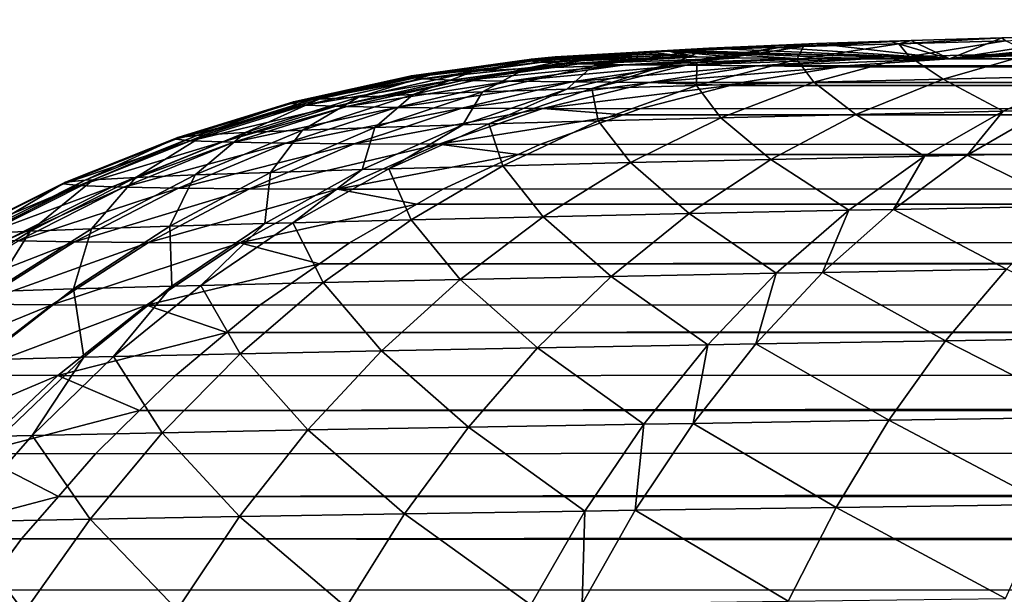
# Model space of a CAD drawing. Extents: x -200 to 99, y -232 to 50.
# Drawn here: x -117 to -117, y -44 to -44 of the extents above; entities that cross this region are included whole.
import ezdxf

# ---------------------------------------------------------------- set-up
doc = ezdxf.new("R2010")
doc.units = 0
doc.header["$MEASUREMENT"] = 0
doc.layers.add('L4', color=7, linetype='Continuous')

msp = doc.modelspace()

# ---------------------------------------------------------------- linework, layer by layer
at = {"layer": 'L4', "color": 7}
for points in [[(-83.21595, -43.62147, 685.8711), (-116.5649, -43.62147, 743.6332), (-116.1252, -43.60051, 745.2728)], [(-116.5649, -43.62147, 743.6332), (-116.1902, -43.60184, 745.2324), (-116.1252, -43.60051, 745.2728)], [(-116.5649, -43.62147, 743.6332), (-116.2667, -43.60348, 745.177), (-116.1902, -43.60184, 745.2324)], [(-116.3394, -43.60512, 745.1151), (-116.2667, -43.60348, 745.177), (-116.5649, -43.62147, 743.6332)], [(-116.5649, -43.62147, 743.6332), (-116.3576, -43.60555, 745.0979), (-116.3394, -43.60512, 745.1151)], [(-116.4228, -43.60713, 745.03), (-116.3576, -43.60555, 745.0979), (-116.5649, -43.62147, 743.6332)], [(-116.636, -43.61333, 744.688), (-116.6551, -43.61528, 744.8031), (-116.5969, -43.612, 744.7737)], [(-116.5969, -43.612, 744.7737), (-116.6551, -43.61528, 744.8031), (-116.643, -43.61489, 744.8265)], [(-116.5969, -43.612, 744.7737), (-116.643, -43.61489, 744.8265), (-116.5854, -43.61163, 744.7959)], [(-116.5854, -43.61163, 744.7959), (-116.643, -43.61489, 744.8265), (-116.5919, -43.61337, 744.9143)], [(-116.5649, -43.62147, 743.6332), (-116.636, -43.61333, 744.688), (-116.5969, -43.612, 744.7737)], [(-116.5649, -43.62147, 743.6332), (-116.5969, -43.612, 744.7737), (-116.5854, -43.61163, 744.7959)], [(-116.5854, -43.61163, 744.7959), (-116.5919, -43.61337, 744.9143), (-116.5369, -43.61017, 744.8791)], [(-116.5369, -43.61017, 744.8791), (-116.5919, -43.61337, 744.9143), (-116.5348, -43.61179, 744.9965)], [(-116.5865, -43.62026, 745.0358), (-116.5348, -43.61179, 744.9965), (-116.5919, -43.61337, 744.9143)], [(-116.5204, -43.61859, 745.1168), (-116.5348, -43.61179, 744.9965), (-116.5865, -43.62026, 745.0358)], [(-116.5854, -43.61163, 744.7959), (-116.5369, -43.61017, 744.8791), (-116.5649, -43.62147, 743.6332)], [(-116.5649, -43.62147, 743.6332), (-116.4826, -43.60867, 744.957), (-116.4228, -43.60713, 745.03)], [(-116.5649, -43.62147, 743.6332), (-116.5369, -43.61017, 744.8791), (-116.4826, -43.60867, 744.957)], [(-116.5369, -43.61017, 744.8791), (-116.5348, -43.61179, 744.9965), (-116.4826, -43.60867, 744.957)], [(-116.724, -43.61809, 744.2949), (-116.7797, -43.62068, 744.397), (-116.7155, -43.61715, 744.3886)], [(-116.7155, -43.61715, 744.3886), (-116.7797, -43.62068, 744.397), (-116.776, -43.62039, 744.4233)], [(-116.7155, -43.61715, 744.3886), (-116.776, -43.62039, 744.4233), (-116.712, -43.61688, 744.4135)], [(-116.712, -43.61688, 744.4135), (-116.776, -43.62039, 744.4233), (-116.7569, -43.61924, 744.5229)], [(-116.712, -43.61688, 744.4135), (-116.7569, -43.61924, 744.5229), (-116.6937, -43.61578, 744.508)], [(-116.6937, -43.61578, 744.508), (-116.7569, -43.61924, 744.5229), (-116.7302, -43.618, 744.6194)], [(-116.7128, -43.62387, 744.8323), (-116.6962, -43.61668, 744.7127), (-116.756, -43.62532, 744.7373)], [(-116.756, -43.62532, 744.7373), (-116.6962, -43.61668, 744.7127), (-116.7302, -43.618, 744.6194)], [(-116.6937, -43.61578, 744.508), (-116.7302, -43.618, 744.6194), (-116.6683, -43.61459, 744.5995)], [(-116.6683, -43.61459, 744.5995), (-116.7302, -43.618, 744.6194), (-116.6962, -43.61668, 744.7127)], [(-116.7049, -43.62028, 744.0109), (-116.724, -43.61809, 744.2949), (-116.7155, -43.61715, 744.3886)], [(-116.5649, -43.62147, 743.6332), (-116.7155, -43.61715, 744.3886), (-116.712, -43.61688, 744.4135)], [(-116.7155, -43.61715, 744.3886), (-116.6999, -43.62043, 743.986), (-116.7049, -43.62028, 744.0109)], [(-116.6096, -43.6214, 743.7184), (-116.6469, -43.6212, 743.8056), (-116.7155, -43.61715, 744.3886)], [(-116.7155, -43.61715, 744.3886), (-116.6469, -43.6212, 743.8056), (-116.677, -43.62088, 743.8948)], [(-116.7155, -43.61715, 744.3886), (-116.677, -43.62088, 743.8948), (-116.6999, -43.62043, 743.986)], [(-116.6096, -43.6214, 743.7184), (-116.7155, -43.61715, 744.3886), (-116.5649, -43.62147, 743.6332)], [(-116.7001, -43.62347, 744.857), (-116.6551, -43.61528, 744.8031), (-116.7128, -43.62387, 744.8323)], [(-116.7128, -43.62387, 744.8323), (-116.6551, -43.61528, 744.8031), (-116.6962, -43.61668, 744.7127)], [(-116.5649, -43.62147, 743.6332), (-116.712, -43.61688, 744.4135), (-116.6937, -43.61578, 744.508)], [(-116.6465, -43.62189, 744.9493), (-116.643, -43.61489, 744.8265), (-116.7001, -43.62347, 744.857)], [(-116.7001, -43.62347, 744.857), (-116.643, -43.61489, 744.8265), (-116.6551, -43.61528, 744.8031)], [(-116.6683, -43.61459, 744.5995), (-116.6962, -43.61668, 744.7127), (-116.636, -43.61333, 744.688)], [(-116.636, -43.61333, 744.688), (-116.6962, -43.61668, 744.7127), (-116.6551, -43.61528, 744.8031)], [(-116.6937, -43.61578, 744.508), (-116.6683, -43.61459, 744.5995), (-116.5649, -43.62147, 743.6332)], [(-116.5649, -43.62147, 743.6332), (-116.6683, -43.61459, 744.5995), (-116.636, -43.61333, 744.688)], [(-116.5865, -43.62026, 745.0358), (-116.5919, -43.61337, 744.9143), (-116.6465, -43.62189, 744.9493)], [(-116.6465, -43.62189, 744.9493), (-116.5919, -43.61337, 744.9143), (-116.643, -43.61489, 744.8265)], [(-116.8528, -43.63047, 744.3016), (-116.7898, -43.62255, 744.199), (-116.854, -43.63138, 744.1973)], [(-116.854, -43.63138, 744.1973), (-116.7898, -43.62255, 744.199), (-116.7831, -43.62331, 744.0992)], [(-116.8435, -43.62945, 744.4054), (-116.7887, -43.62167, 744.2982), (-116.8528, -43.63047, 744.3016)], [(-116.8528, -43.63047, 744.3016), (-116.7887, -43.62167, 744.2982), (-116.7898, -43.62255, 744.199)], [(-116.8396, -43.62915, 744.433), (-116.7797, -43.62068, 744.397), (-116.8435, -43.62945, 744.4054)], [(-116.8435, -43.62945, 744.4054), (-116.7797, -43.62068, 744.397), (-116.7887, -43.62167, 744.2982)], [(-116.8195, -43.62796, 744.5378), (-116.776, -43.62039, 744.4233), (-116.8396, -43.62915, 744.433)], [(-116.8396, -43.62915, 744.433), (-116.776, -43.62039, 744.4233), (-116.7797, -43.62068, 744.397)], [(-116.7916, -43.62668, 744.6392), (-116.7569, -43.61924, 744.5229), (-116.8195, -43.62796, 744.5378)], [(-116.8195, -43.62796, 744.5378), (-116.7569, -43.61924, 744.5229), (-116.776, -43.62039, 744.4233)], [(-116.756, -43.62532, 744.7373), (-116.7302, -43.618, 744.6194), (-116.7916, -43.62668, 744.6392)], [(-116.7916, -43.62668, 744.6392), (-116.7302, -43.618, 744.6194), (-116.7569, -43.61924, 744.5229)], [(-116.7189, -43.61967, 744.106), (-116.7898, -43.62255, 744.199), (-116.7252, -43.61894, 744.2007)], [(-116.7252, -43.61894, 744.2007), (-116.7898, -43.62255, 744.199), (-116.7887, -43.62167, 744.2982)], [(-116.7189, -43.61967, 744.106), (-116.7831, -43.62331, 744.0992), (-116.7898, -43.62255, 744.199)], [(-116.7252, -43.61894, 744.2007), (-116.7887, -43.62167, 744.2982), (-116.724, -43.61809, 744.2949)], [(-116.724, -43.61809, 744.2949), (-116.7887, -43.62167, 744.2982), (-116.7797, -43.62068, 744.397)], [(-116.7049, -43.62028, 744.0109), (-116.7831, -43.62331, 744.0992), (-116.7189, -43.61967, 744.106)], [(-116.7049, -43.62028, 744.0109), (-116.7683, -43.62396, 743.9989), (-116.7831, -43.62331, 744.0992)], [(-116.6999, -43.62043, 743.986), (-116.7683, -43.62396, 743.9989), (-116.7049, -43.62028, 744.0109)], [(-116.6999, -43.62043, 743.986), (-116.7631, -43.62411, 743.9727), (-116.7683, -43.62396, 743.9989)], [(-116.677, -43.62088, 743.8948), (-116.7631, -43.62411, 743.9727), (-116.6999, -43.62043, 743.986)], [(-116.677, -43.62088, 743.8948), (-116.7389, -43.62458, 743.8766), (-116.7631, -43.62411, 743.9727)], [(-116.6469, -43.6212, 743.8056), (-116.7389, -43.62458, 743.8766), (-116.677, -43.62088, 743.8948)], [(-116.6469, -43.6212, 743.8056), (-116.7072, -43.62492, 743.7826), (-116.7389, -43.62458, 743.8766)], [(-116.7049, -43.62028, 744.0109), (-116.7252, -43.61894, 744.2007), (-116.724, -43.61809, 744.2949)], [(-116.7189, -43.61967, 744.106), (-116.7252, -43.61894, 744.2007), (-116.7049, -43.62028, 744.0109)], [(-116.6096, -43.6214, 743.7184), (-116.7072, -43.62492, 743.7826), (-116.6469, -43.6212, 743.8056)], [(-116.6096, -43.6214, 743.7184), (-116.6679, -43.62512, 743.6907), (-116.7072, -43.62492, 743.7826)], [(-116.7001, -43.62347, 744.857), (-116.7003, -43.63568, 744.9839), (-116.6465, -43.62189, 744.9493)], [(-116.6465, -43.62189, 744.9493), (-116.7003, -43.63568, 744.9839), (-116.6375, -43.63402, 745.0747)], [(-116.5649, -43.62147, 743.6332), (-116.6679, -43.62512, 743.6907), (-116.6096, -43.6214, 743.7184)], [(-116.5649, -43.62147, 743.6332), (-116.6208, -43.62519, 743.601), (-116.6679, -43.62512, 743.6907)], [(-116.6465, -43.62189, 744.9493), (-116.6375, -43.63402, 745.0747), (-116.5865, -43.62026, 745.0358)], [(-116.5865, -43.62026, 745.0358), (-116.6375, -43.63402, 745.0747), (-116.5683, -43.63232, 745.1596)], [(-116.6208, -43.62519, 743.601), (-83.21595, -43.62147, 685.8711), (-116.6238, -43.62569, 743.5992)], [(-116.6238, -43.62569, 743.5992), (-83.21595, -43.62147, 685.8711), (-83.27486, -43.62556, 685.8371)], [(-116.6208, -43.62519, 743.601), (-116.5649, -43.62147, 743.6332), (-83.21595, -43.62147, 685.8711)], [(-116.5865, -43.62026, 745.0358), (-116.5683, -43.63232, 745.1596), (-116.5204, -43.61859, 745.1168)], [(-116.5204, -43.61859, 745.1168), (-116.5683, -43.63232, 745.1596), (-116.4927, -43.63057, 745.2388)], [(-116.8396, -43.62915, 744.433), (-116.8813, -43.64188, 744.5525), (-116.8195, -43.62796, 744.5378)], [(-116.8195, -43.62796, 744.5378), (-116.8813, -43.64188, 744.5525), (-116.852, -43.64057, 744.6588)], [(-116.854, -43.63138, 744.1973), (-116.7831, -43.62331, 744.0992), (-116.8469, -43.63217, 744.0925)], [(-116.8195, -43.62796, 744.5378), (-116.852, -43.64057, 744.6588), (-116.7916, -43.62668, 744.6392)], [(-116.7916, -43.62668, 744.6392), (-116.852, -43.64057, 744.6588), (-116.8148, -43.63918, 744.7616)], [(-116.8469, -43.63217, 744.0925), (-116.7831, -43.62331, 744.0992), (-116.7683, -43.62396, 743.9989)], [(-116.8469, -43.63217, 744.0925), (-116.7683, -43.62396, 743.9989), (-116.8313, -43.63284, 743.9871)], [(-116.8313, -43.63284, 743.9871), (-116.7683, -43.62396, 743.9989), (-116.7631, -43.62411, 743.9727)], [(-116.8313, -43.63284, 743.9871), (-116.7631, -43.62411, 743.9727), (-116.8258, -43.63299, 743.9596)], [(-116.8258, -43.63299, 743.9596), (-116.7631, -43.62411, 743.9727), (-116.7389, -43.62458, 743.8766)], [(-116.8258, -43.63299, 743.9596), (-116.7389, -43.62458, 743.8766), (-116.8003, -43.63348, 743.8586)], [(-116.7916, -43.62668, 744.6392), (-116.8148, -43.63918, 744.7616), (-116.756, -43.62532, 744.7373)], [(-116.756, -43.62532, 744.7373), (-116.8148, -43.63918, 744.7616), (-116.7697, -43.6377, 744.8612)], [(-116.8003, -43.63348, 743.8586), (-116.7389, -43.62458, 743.8766), (-116.7072, -43.62492, 743.7826)], [(-116.8003, -43.63348, 743.8586), (-116.7072, -43.62492, 743.7826), (-116.767, -43.63383, 743.7599)], [(-116.756, -43.62532, 744.7373), (-116.7697, -43.6377, 744.8612), (-116.7128, -43.62387, 744.8323)], [(-116.7128, -43.62387, 744.8323), (-116.7697, -43.6377, 744.8612), (-116.7564, -43.63729, 744.8871)], [(-116.767, -43.63383, 743.7599), (-116.7072, -43.62492, 743.7826), (-116.6679, -43.62512, 743.6907)], [(-116.767, -43.63383, 743.7599), (-116.6679, -43.62512, 743.6907), (-116.7257, -43.63404, 743.6633)], [(-116.7128, -43.62387, 744.8323), (-116.7564, -43.63729, 744.8871), (-116.7001, -43.62347, 744.857)], [(-116.7001, -43.62347, 744.857), (-116.7564, -43.63729, 744.8871), (-116.7003, -43.63568, 744.9839)], [(-116.6679, -43.62512, 743.6907), (-116.6238, -43.62569, 743.5992), (-116.7257, -43.63404, 743.6633)], [(-116.7257, -43.63404, 743.6633), (-116.6238, -43.62569, 743.5992), (-116.6761, -43.63411, 743.569)], [(-116.6761, -43.63411, 743.569), (-83.27486, -43.62556, 685.8371), (-116.6822, -43.63567, 743.5655)], [(-116.6822, -43.63567, 743.5655), (-83.27486, -43.62556, 685.8371), (-83.33327, -43.63542, 685.8034)], [(-116.6238, -43.62569, 743.5992), (-83.27486, -43.62556, 685.8371), (-116.6761, -43.63411, 743.569)], [(-116.6679, -43.62512, 743.6907), (-116.6208, -43.62519, 743.601), (-116.6238, -43.62569, 743.5992)], [(-116.8469, -43.63217, 744.0925), (-116.9172, -43.64537, 744.1958), (-116.854, -43.63138, 744.1973)], [(-116.854, -43.63138, 744.1973), (-116.9172, -43.64537, 744.1958), (-116.916, -43.64444, 744.305)], [(-116.8469, -43.63217, 744.0925), (-116.9097, -43.64618, 744.0859), (-116.9172, -43.64537, 744.1958)], [(-116.854, -43.63138, 744.1973), (-116.916, -43.64444, 744.305), (-116.8528, -43.63047, 744.3016)], [(-116.8528, -43.63047, 744.3016), (-116.916, -43.64444, 744.305), (-116.9063, -43.6434, 744.4138)], [(-116.8313, -43.63284, 743.9871), (-116.9097, -43.64618, 744.0859), (-116.8469, -43.63217, 744.0925)], [(-116.8313, -43.63284, 743.9871), (-116.8933, -43.64686, 743.9755), (-116.9097, -43.64618, 744.0859)], [(-116.8528, -43.63047, 744.3016), (-116.9063, -43.6434, 744.4138), (-116.8435, -43.62945, 744.4054)], [(-116.8435, -43.62945, 744.4054), (-116.9063, -43.6434, 744.4138), (-116.9023, -43.6431, 744.4427)], [(-116.8435, -43.62945, 744.4054), (-116.9023, -43.6431, 744.4427), (-116.8396, -43.62915, 744.433)], [(-116.8396, -43.62915, 744.433), (-116.9023, -43.6431, 744.4427), (-116.8813, -43.64188, 744.5525)], [(-116.8258, -43.63299, 743.9596), (-116.8933, -43.64686, 743.9755), (-116.8313, -43.63284, 743.9871)], [(-116.8258, -43.63299, 743.9596), (-116.8875, -43.64701, 743.9467), (-116.8933, -43.64686, 743.9755)], [(-116.8003, -43.63348, 743.8586), (-116.8875, -43.64701, 743.9467), (-116.8258, -43.63299, 743.9596)], [(-116.615, -43.65125, 745.2016), (-116.5683, -43.63232, 745.1596), (-116.6375, -43.63402, 745.0747)], [(-116.5361, -43.64949, 745.2844), (-116.5683, -43.63232, 745.1596), (-116.615, -43.65125, 745.2016)], [(-116.5361, -43.64949, 745.2844), (-116.4927, -43.63057, 745.2388), (-116.5683, -43.63232, 745.1596)], [(-116.514, -43.64901, 745.3054), (-116.4927, -43.63057, 745.2388), (-116.5361, -43.64949, 745.2844)], [(-116.8003, -43.63348, 743.8586), (-116.8608, -43.64751, 743.8409), (-116.8875, -43.64701, 743.9467)], [(-116.767, -43.63383, 743.7599), (-116.8608, -43.64751, 743.8409), (-116.8003, -43.63348, 743.8586)], [(-116.767, -43.63383, 743.7599), (-116.8259, -43.64787, 743.7374), (-116.8608, -43.64751, 743.8409)], [(-116.7257, -43.63404, 743.6633), (-116.8259, -43.64787, 743.7374), (-116.767, -43.63383, 743.7599)], [(-116.7257, -43.63404, 743.6633), (-116.7826, -43.64808, 743.6363), (-116.8259, -43.64787, 743.7374)], [(-116.8114, -43.65628, 744.9166), (-116.7697, -43.6377, 744.8612), (-116.8253, -43.65669, 744.8896)], [(-116.8253, -43.65669, 744.8896), (-116.7697, -43.6377, 744.8612), (-116.8148, -43.63918, 744.7616)], [(-116.7529, -43.65465, 745.0178), (-116.7564, -43.63729, 744.8871), (-116.8114, -43.65628, 744.9166)], [(-116.8114, -43.65628, 744.9166), (-116.7564, -43.63729, 744.8871), (-116.7697, -43.6377, 744.8612)], [(-116.6822, -43.63567, 743.5655), (-116.7826, -43.64808, 743.6363), (-116.7257, -43.63404, 743.6633)], [(-116.6822, -43.63567, 743.5655), (-116.7307, -43.64816, 743.5375), (-116.7826, -43.64808, 743.6363)], [(-116.7529, -43.65465, 745.0178), (-116.7003, -43.63568, 744.9839), (-116.7564, -43.63729, 744.8871)], [(-116.6873, -43.65297, 745.1127), (-116.7003, -43.63568, 744.9839), (-116.7529, -43.65465, 745.0178)], [(-116.7307, -43.64816, 743.5375), (-83.33327, -43.63542, 685.8034), (-116.7396, -43.65134, 743.5324)], [(-116.7396, -43.65134, 743.5324), (-83.33327, -43.63542, 685.8034), (-83.39073, -43.65099, 685.7702)], [(-116.6822, -43.63567, 743.5655), (-83.33327, -43.63542, 685.8034), (-116.7307, -43.64816, 743.5375)], [(-116.7257, -43.63404, 743.6633), (-116.6761, -43.63411, 743.569), (-116.6822, -43.63567, 743.5655)], [(-116.6873, -43.65297, 745.1127), (-116.6375, -43.63402, 745.0747), (-116.7003, -43.63568, 744.9839)], [(-116.615, -43.65125, 745.2016), (-116.6375, -43.63402, 745.0747), (-116.6873, -43.65297, 745.1127)], [(-116.9636, -43.66213, 744.4522), (-116.9063, -43.6434, 744.4138), (-116.9678, -43.66243, 744.422)], [(-116.9678, -43.66243, 744.422), (-116.9063, -43.6434, 744.4138), (-116.916, -43.64444, 744.305)], [(-116.9417, -43.66091, 744.5669), (-116.9023, -43.6431, 744.4427), (-116.9636, -43.66213, 744.4522)], [(-116.9636, -43.66213, 744.4522), (-116.9023, -43.6431, 744.4427), (-116.9063, -43.6434, 744.4138)], [(-116.9112, -43.65959, 744.678), (-116.8813, -43.64188, 744.5525), (-116.9417, -43.66091, 744.5669)], [(-116.9417, -43.66091, 744.5669), (-116.8813, -43.64188, 744.5525), (-116.9023, -43.6431, 744.4427)], [(-116.8724, -43.65818, 744.7855), (-116.852, -43.64057, 744.6588), (-116.9112, -43.65959, 744.678)], [(-116.9112, -43.65959, 744.678), (-116.852, -43.64057, 744.6588), (-116.8813, -43.64188, 744.5525)], [(-116.8253, -43.65669, 744.8896), (-116.8148, -43.63918, 744.7616), (-116.8724, -43.65818, 744.7855)], [(-116.8724, -43.65818, 744.7855), (-116.8148, -43.63918, 744.7616), (-116.852, -43.64057, 744.6588)], [(-116.9779, -43.66349, 744.3084), (-116.9172, -43.64537, 744.1958), (-116.979, -43.66443, 744.1943)], [(-116.979, -43.66443, 744.1943), (-116.9172, -43.64537, 744.1958), (-116.9097, -43.64618, 744.0859)], [(-116.979, -43.66443, 744.1943), (-116.9097, -43.64618, 744.0859), (-116.9712, -43.66524, 744.0795)], [(-116.9678, -43.66243, 744.422), (-116.916, -43.64444, 744.305), (-116.9779, -43.66349, 744.3084)], [(-116.9779, -43.66349, 744.3084), (-116.916, -43.64444, 744.305), (-116.9172, -43.64537, 744.1958)], [(-116.9712, -43.66524, 744.0795), (-116.9097, -43.64618, 744.0859), (-116.8933, -43.64686, 743.9755)], [(-116.9712, -43.66524, 744.0795), (-116.8933, -43.64686, 743.9755), (-116.954, -43.66593, 743.9641)], [(-116.954, -43.66593, 743.9641), (-116.8933, -43.64686, 743.9755), (-116.8875, -43.64701, 743.9467)], [(-116.954, -43.66593, 743.9641), (-116.8875, -43.64701, 743.9467), (-116.948, -43.66609, 743.934)], [(-116.948, -43.66609, 743.934), (-116.8875, -43.64701, 743.9467), (-116.8608, -43.64751, 743.8409)], [(-116.948, -43.66609, 743.934), (-116.8608, -43.64751, 743.8409), (-116.9201, -43.66659, 743.8236)], [(-116.9201, -43.66659, 743.8236), (-116.8608, -43.64751, 743.8409), (-116.8259, -43.64787, 743.7374)], [(-116.9201, -43.66659, 743.8236), (-116.8259, -43.64787, 743.7374), (-116.8835, -43.66695, 743.7155)], [(-116.8835, -43.66695, 743.7155), (-116.8259, -43.64787, 743.7374), (-116.7826, -43.64808, 743.6363)], [(-116.8835, -43.66695, 743.7155), (-116.7826, -43.64808, 743.6363), (-116.8383, -43.66717, 743.6098)], [(-116.7826, -43.64808, 743.6363), (-116.7396, -43.65134, 743.5324), (-116.8383, -43.66717, 743.6098)], [(-116.7826, -43.64808, 743.6363), (-116.7307, -43.64816, 743.5375), (-116.7396, -43.65134, 743.5324)], [(-116.5361, -43.64949, 745.2844), (-116.5553, -43.67303, 745.3507), (-116.514, -43.64901, 745.3054)], [(-116.514, -43.64901, 745.3054), (-116.5553, -43.67303, 745.3507), (-116.4636, -43.67121, 745.4295)], [(-116.8383, -43.66717, 743.6098), (-116.7396, -43.65134, 743.5324), (-116.7841, -43.66724, 743.5067)], [(-116.7841, -43.66724, 743.5067), (-83.39073, -43.65099, 685.7702), (-116.7957, -43.67257, 743.5)], [(-116.7957, -43.67257, 743.5), (-83.39073, -43.65099, 685.7702), (-83.44684, -43.67216, 685.7378)], [(-116.7396, -43.65134, 743.5324), (-83.39073, -43.65099, 685.7702), (-116.7841, -43.66724, 743.5067)], [(-116.7529, -43.65465, 745.0178), (-116.7357, -43.67699, 745.1498), (-116.6873, -43.65297, 745.1127)], [(-116.6873, -43.65297, 745.1127), (-116.7357, -43.67699, 745.1498), (-116.6605, -43.67527, 745.2424)], [(-116.6873, -43.65297, 745.1127), (-116.6605, -43.67527, 745.2424), (-116.615, -43.65125, 745.2016)], [(-116.615, -43.65125, 745.2016), (-116.6605, -43.67527, 745.2424), (-116.5783, -43.67351, 745.3288)], [(-116.615, -43.65125, 745.2016), (-116.5783, -43.67351, 745.3288), (-116.5361, -43.64949, 745.2844)], [(-116.5361, -43.64949, 745.2844), (-116.5783, -43.67351, 745.3288), (-116.5553, -43.67303, 745.3507)], [(-116.9417, -43.66091, 744.5669), (-116.9687, -43.6836, 744.6967), (-116.9112, -43.65959, 744.678)], [(-116.9112, -43.65959, 744.678), (-116.9687, -43.6836, 744.6967), (-116.9283, -43.68219, 744.8088)], [(-116.9112, -43.65959, 744.678), (-116.9283, -43.68219, 744.8088), (-116.8724, -43.65818, 744.7855)], [(-116.8724, -43.65818, 744.7855), (-116.9283, -43.68219, 744.8088), (-116.8793, -43.6807, 744.9173)], [(-116.8724, -43.65818, 744.7855), (-116.8793, -43.6807, 744.9173), (-116.8253, -43.65669, 744.8896)], [(-116.8253, -43.65669, 744.8896), (-116.8793, -43.6807, 744.9173), (-116.8649, -43.68029, 744.9454)], [(-116.8253, -43.65669, 744.8896), (-116.8649, -43.68029, 744.9454), (-116.8114, -43.65628, 744.9166)], [(-116.8114, -43.65628, 744.9166), (-116.8649, -43.68029, 744.9454), (-116.8039, -43.67866, 745.0509)], [(-116.8114, -43.65628, 744.9166), (-116.8039, -43.67866, 745.0509), (-116.7529, -43.65465, 745.0178)], [(-116.7529, -43.65465, 745.0178), (-116.8039, -43.67866, 745.0509), (-116.7357, -43.67699, 745.1498)], [(-116.9712, -43.66524, 744.0795), (-117.0392, -43.68842, 744.1928), (-116.979, -43.66443, 744.1943)], [(-116.979, -43.66443, 744.1943), (-117.0392, -43.68842, 744.1928), (-117.038, -43.68749, 744.3117)], [(-116.979, -43.66443, 744.1943), (-117.038, -43.68749, 744.3117), (-116.9779, -43.66349, 744.3084)], [(-116.9779, -43.66349, 744.3084), (-117.038, -43.68749, 744.3117), (-117.0275, -43.68644, 744.4301)], [(-116.9779, -43.66349, 744.3084), (-117.0275, -43.68644, 744.4301), (-116.9678, -43.66243, 744.422)], [(-116.9678, -43.66243, 744.422), (-117.0275, -43.68644, 744.4301), (-117.0232, -43.68614, 744.4616)], [(-116.9678, -43.66243, 744.422), (-117.0232, -43.68614, 744.4616), (-116.9636, -43.66213, 744.4522)], [(-116.9636, -43.66213, 744.4522), (-117.0232, -43.68614, 744.4616), (-117.0004, -43.68491, 744.581)], [(-116.9636, -43.66213, 744.4522), (-117.0004, -43.68491, 744.581), (-116.9417, -43.66091, 744.5669)], [(-116.9417, -43.66091, 744.5669), (-117.0004, -43.68491, 744.581), (-116.9687, -43.6836, 744.6967)], [(-116.9712, -43.66524, 744.0795), (-117.031, -43.68924, 744.0733), (-117.0392, -43.68842, 744.1928)], [(-116.954, -43.66593, 743.9641), (-117.031, -43.68924, 744.0733), (-116.9712, -43.66524, 744.0795)], [(-116.954, -43.66593, 743.9641), (-117.0131, -43.68993, 743.9532), (-117.031, -43.68924, 744.0733)], [(-116.948, -43.66609, 743.934), (-117.0131, -43.68993, 743.9532), (-116.954, -43.66593, 743.9641)], [(-116.948, -43.66609, 743.934), (-117.0068, -43.69008, 743.9218), (-117.0131, -43.68993, 743.9532)], [(-116.9201, -43.66659, 743.8236), (-117.0068, -43.69008, 743.9218), (-116.948, -43.66609, 743.934)], [(-116.9201, -43.66659, 743.8236), (-116.9776, -43.69058, 743.8067), (-117.0068, -43.69008, 743.9218)], [(-116.8835, -43.66695, 743.7155), (-116.9776, -43.69058, 743.8067), (-116.9201, -43.66659, 743.8236)], [(-116.8835, -43.66695, 743.7155), (-116.9396, -43.69094, 743.6942), (-116.9776, -43.69058, 743.8067)], [(-116.8383, -43.66717, 743.6098), (-116.9396, -43.69094, 743.6942), (-116.8835, -43.66695, 743.7155)], [(-116.8383, -43.66717, 743.6098), (-116.8925, -43.69116, 743.5842), (-116.9396, -43.69094, 743.6942)], [(-116.7957, -43.67257, 743.5), (-116.8925, -43.69116, 743.5842), (-116.8383, -43.66717, 743.6098)], [(-116.8383, -43.66717, 743.6098), (-116.7841, -43.66724, 743.5067), (-116.7957, -43.67257, 743.5)], [(-116.7957, -43.67257, 743.5), (-116.8361, -43.69124, 743.4767), (-116.8925, -43.69116, 743.5842)], [(-116.8361, -43.69124, 743.4767), (-83.44684, -43.67216, 685.7378), (-116.85, -43.69922, 743.4686)], [(-116.85, -43.69922, 743.4686), (-83.44684, -43.67216, 685.7378), (-83.50118, -43.69875, 685.7064)], [(-116.7957, -43.67257, 743.5), (-83.44684, -43.67216, 685.7378), (-116.8361, -43.69124, 743.4767)], [(-116.7042, -43.70422, 745.2819), (-116.6605, -43.67527, 745.2424), (-116.7357, -43.67699, 745.1498)], [(-116.6188, -43.70248, 745.3716), (-116.6605, -43.67527, 745.2424), (-116.7042, -43.70422, 745.2819)], [(-116.6188, -43.70248, 745.3716), (-116.5783, -43.67351, 745.3288), (-116.6605, -43.67527, 745.2424)], [(-116.5949, -43.70201, 745.3944), (-116.5783, -43.67351, 745.3288), (-116.6188, -43.70248, 745.3716)], [(-116.4998, -43.7002, 745.4763), (-116.5553, -43.67303, 745.3507), (-116.5949, -43.70201, 745.3944)], [(-116.5949, -43.70201, 745.3944), (-116.5553, -43.67303, 745.3507), (-116.5783, -43.67351, 745.3288)], [(-116.4998, -43.7002, 745.4763), (-116.4636, -43.67121, 745.4295), (-116.5553, -43.67303, 745.3507)], [(-116.9164, -43.70918, 744.9733), (-116.8793, -43.6807, 744.9173), (-116.9314, -43.70958, 744.944)], [(-116.9314, -43.70958, 744.944), (-116.8793, -43.6807, 744.9173), (-116.9283, -43.68219, 744.8088)], [(-116.8531, -43.70757, 745.0829), (-116.8649, -43.68029, 744.9454), (-116.9164, -43.70918, 744.9733)], [(-116.9164, -43.70918, 744.9733), (-116.8649, -43.68029, 744.9454), (-116.8793, -43.6807, 744.9173)], [(-116.8531, -43.70757, 745.0829), (-116.8039, -43.67866, 745.0509), (-116.8649, -43.68029, 744.9454)], [(-116.7823, -43.70591, 745.1856), (-116.8039, -43.67866, 745.0509), (-116.8531, -43.70757, 745.0829)], [(-116.7823, -43.70591, 745.1856), (-116.7357, -43.67699, 745.1498), (-116.8039, -43.67866, 745.0509)], [(-116.7042, -43.70422, 745.2819), (-116.7357, -43.67699, 745.1498), (-116.7823, -43.70591, 745.1856)], [(-117.0242, -43.71244, 744.7149), (-117.0004, -43.68491, 744.581), (-117.057, -43.71374, 744.5948)], [(-117.057, -43.71374, 744.5948), (-117.0004, -43.68491, 744.581), (-117.0232, -43.68614, 744.4616)], [(-116.9822, -43.71106, 744.8313), (-116.9687, -43.6836, 744.6967), (-117.0242, -43.71244, 744.7149)], [(-117.0242, -43.71244, 744.7149), (-116.9687, -43.6836, 744.6967), (-117.0004, -43.68491, 744.581)], [(-116.9314, -43.70958, 744.944), (-116.9283, -43.68219, 744.8088), (-116.9822, -43.71106, 744.8313)], [(-116.9822, -43.71106, 744.8313), (-116.9283, -43.68219, 744.8088), (-116.9687, -43.6836, 744.6967)], [(-117.096, -43.71629, 744.315), (-117.0392, -43.68842, 744.1928), (-117.0972, -43.71721, 744.1915)], [(-117.0972, -43.71721, 744.1915), (-117.0392, -43.68842, 744.1928), (-117.031, -43.68924, 744.0733)], [(-117.0972, -43.71721, 744.1915), (-117.031, -43.68924, 744.0733), (-117.0886, -43.71801, 744.0674)], [(-117.0851, -43.71525, 744.4379), (-117.038, -43.68749, 744.3117), (-117.096, -43.71629, 744.315)], [(-117.096, -43.71629, 744.315), (-117.038, -43.68749, 744.3117), (-117.0392, -43.68842, 744.1928)], [(-117.0886, -43.71801, 744.0674), (-117.031, -43.68924, 744.0733), (-117.0131, -43.68993, 743.9532)], [(-117.0886, -43.71801, 744.0674), (-117.0131, -43.68993, 743.9532), (-117.07, -43.71869, 743.9426)], [(-117.0806, -43.71495, 744.4707), (-117.0275, -43.68644, 744.4301), (-117.0851, -43.71525, 744.4379)], [(-117.0851, -43.71525, 744.4379), (-117.0275, -43.68644, 744.4301), (-117.038, -43.68749, 744.3117)], [(-117.057, -43.71374, 744.5948), (-117.0232, -43.68614, 744.4616), (-117.0806, -43.71495, 744.4707)], [(-117.0806, -43.71495, 744.4707), (-117.0232, -43.68614, 744.4616), (-117.0275, -43.68644, 744.4301)], [(-117.07, -43.71869, 743.9426), (-117.0131, -43.68993, 743.9532), (-117.0068, -43.69008, 743.9218)], [(-117.07, -43.71869, 743.9426), (-117.0068, -43.69008, 743.9218), (-117.0635, -43.71885, 743.9101)], [(-117.0635, -43.71885, 743.9101), (-117.0068, -43.69008, 743.9218), (-116.9776, -43.69058, 743.8067)], [(-117.0635, -43.71885, 743.9101), (-116.9776, -43.69058, 743.8067), (-117.0332, -43.71934, 743.7906)], [(-117.0332, -43.71934, 743.7906), (-116.9776, -43.69058, 743.8067), (-116.9396, -43.69094, 743.6942)], [(-117.0332, -43.71934, 743.7906), (-116.9396, -43.69094, 743.6942), (-116.9937, -43.71969, 743.6737)], [(-116.9937, -43.71969, 743.6737), (-116.9396, -43.69094, 743.6942), (-116.8925, -43.69116, 743.5842)], [(-116.9937, -43.71969, 743.6737), (-116.8925, -43.69116, 743.5842), (-116.9447, -43.71991, 743.5594)], [(-116.8925, -43.69116, 743.5842), (-116.85, -43.69922, 743.4686), (-116.9447, -43.71991, 743.5594)], [(-116.8925, -43.69116, 743.5842), (-116.8361, -43.69124, 743.4767), (-116.85, -43.69922, 743.4686)], [(-116.9447, -43.71991, 743.5594), (-116.85, -43.69922, 743.4686), (-116.8861, -43.71999, 743.4478)], [(-116.8861, -43.71999, 743.4478), (-83.50118, -43.69875, 685.7064), (-116.9021, -43.73109, 743.4385)], [(-116.9021, -43.73109, 743.4385), (-83.50118, -43.69875, 685.7064), (-83.55336, -43.73059, 685.6763)], [(-116.85, -43.69922, 743.4686), (-83.50118, -43.69875, 685.7064), (-116.8861, -43.71999, 743.4478)], [(-116.5949, -43.70201, 745.3944), (-116.5343, -43.73397, 745.5211), (-116.4998, -43.7002, 745.4763)], [(-116.8531, -43.70757, 745.0829), (-116.8268, -43.73955, 745.22), (-116.7823, -43.70591, 745.1856)], [(-116.7823, -43.70591, 745.1856), (-116.8268, -43.73955, 745.22), (-116.7459, -43.73789, 745.3197)], [(-116.7823, -43.70591, 745.1856), (-116.7459, -43.73789, 745.3197), (-116.7042, -43.70422, 745.2819)], [(-116.7042, -43.70422, 745.2819), (-116.7459, -43.73789, 745.3197), (-116.6576, -43.73619, 745.4127)], [(-116.7042, -43.70422, 745.2819), (-116.6576, -43.73619, 745.4127), (-116.6188, -43.70248, 745.3716)], [(-116.6188, -43.70248, 745.3716), (-116.6576, -43.73619, 745.4127), (-116.6328, -43.73573, 745.4363)], [(-116.6188, -43.70248, 745.3716), (-116.6328, -43.73573, 745.4363), (-116.5949, -43.70201, 745.3944)], [(-116.5949, -43.70201, 745.3944), (-116.6328, -43.73573, 745.4363), (-116.5343, -43.73397, 745.5211)], [(-117.0242, -43.71244, 744.7149), (-117.0338, -43.74458, 744.853), (-116.9822, -43.71106, 744.8313)], [(-116.9822, -43.71106, 744.8313), (-117.0338, -43.74458, 744.853), (-116.9812, -43.74313, 744.9697)], [(-116.9822, -43.71106, 744.8313), (-116.9812, -43.74313, 744.9697), (-116.9314, -43.70958, 744.944)], [(-116.9314, -43.70958, 744.944), (-116.9812, -43.74313, 744.9697), (-116.9656, -43.74274, 745)], [(-116.9314, -43.70958, 744.944), (-116.9656, -43.74274, 745), (-116.9164, -43.70918, 744.9733)], [(-116.9164, -43.70918, 744.9733), (-116.9656, -43.74274, 745), (-116.9001, -43.74117, 745.1135)], [(-116.9164, -43.70918, 744.9733), (-116.9001, -43.74117, 745.1135), (-116.8531, -43.70757, 745.0829)], [(-116.8531, -43.70757, 745.0829), (-116.9001, -43.74117, 745.1135), (-116.8268, -43.73955, 745.22)], [(-117.0806, -43.71495, 744.4707), (-117.1112, -43.7472, 744.6079), (-117.057, -43.71374, 744.5948)], [(-117.057, -43.71374, 744.5948), (-117.1112, -43.7472, 744.6079), (-117.0772, -43.74593, 744.7324)], [(-117.057, -43.71374, 744.5948), (-117.0772, -43.74593, 744.7324), (-117.0242, -43.71244, 744.7149)], [(-117.0242, -43.71244, 744.7149), (-117.0772, -43.74593, 744.7324), (-117.0338, -43.74458, 744.853)], [(-117.0332, -43.71934, 743.7906), (-117.1177, -43.75219, 743.8988), (-117.0635, -43.71885, 743.9101)], [(-117.0332, -43.71934, 743.7906), (-117.0863, -43.75267, 743.7751), (-117.1177, -43.75219, 743.8988)], [(-116.9937, -43.71969, 743.6737), (-117.0863, -43.75267, 743.7751), (-117.0332, -43.71934, 743.7906)], [(-116.9937, -43.71969, 743.6737), (-117.0454, -43.75302, 743.654), (-117.0863, -43.75267, 743.7751)], [(-116.9447, -43.71991, 743.5594), (-117.0454, -43.75302, 743.654), (-116.9937, -43.71969, 743.6737)], [(-116.9447, -43.71991, 743.5594), (-116.9947, -43.75323, 743.5357), (-117.0454, -43.75302, 743.654)], [(-116.9021, -43.73109, 743.4385), (-116.9947, -43.75323, 743.5357), (-116.9447, -43.71991, 743.5594)], [(-116.9447, -43.71991, 743.5594), (-116.8861, -43.71999, 743.4478), (-116.9021, -43.73109, 743.4385)], [(-116.9021, -43.73109, 743.4385), (-116.934, -43.75331, 743.4201), (-116.9947, -43.75323, 743.5357)], [(-116.934, -43.75331, 743.4201), (-83.55336, -43.73059, 685.6763), (-116.9517, -43.76796, 743.4099)], [(-116.9517, -43.76796, 743.4099), (-83.55336, -43.73059, 685.6763), (-83.60301, -43.76745, 685.6476)], [(-116.9021, -43.73109, 743.4385), (-83.55336, -43.73059, 685.6763), (-116.934, -43.75331, 743.4201)], [(-116.7854, -43.77607, 745.3556), (-116.7459, -43.73789, 745.3197), (-116.8268, -43.73955, 745.22)], [(-116.6942, -43.77443, 745.4517), (-116.7459, -43.73789, 745.3197), (-116.7854, -43.77607, 745.3556)], [(-116.6942, -43.77443, 745.4517), (-116.6576, -43.73619, 745.4127), (-116.7459, -43.73789, 745.3197)], [(-116.6686, -43.77398, 745.476), (-116.6576, -43.73619, 745.4127), (-116.6942, -43.77443, 745.4517)], [(-116.5669, -43.77228, 745.5637), (-116.6328, -43.73573, 745.4363), (-116.6686, -43.77398, 745.476)], [(-116.6686, -43.77398, 745.476), (-116.6328, -43.73573, 745.4363), (-116.6576, -43.73619, 745.4127)], [(-116.5669, -43.77228, 745.5637), (-116.5343, -43.73397, 745.5211), (-116.6328, -43.73573, 745.4363)], [(-116.4595, -43.77056, 745.6424), (-116.5343, -43.73397, 745.5211), (-116.5669, -43.77228, 745.5637)], [(-117.0283, -43.78114, 744.994), (-116.9812, -43.74313, 744.9697), (-117.0338, -43.74458, 744.853)], [(-117.0123, -43.78076, 745.0254), (-116.9812, -43.74313, 744.9697), (-117.0283, -43.78114, 744.994)], [(-116.9446, -43.77924, 745.1426), (-116.9656, -43.74274, 745), (-117.0123, -43.78076, 745.0254)], [(-117.0123, -43.78076, 745.0254), (-116.9656, -43.74274, 745), (-116.9812, -43.74313, 744.9697)], [(-116.9446, -43.77924, 745.1426), (-116.9001, -43.74117, 745.1135), (-116.9656, -43.74274, 745)], [(-116.8689, -43.77768, 745.2526), (-116.9001, -43.74117, 745.1135), (-116.9446, -43.77924, 745.1426)], [(-116.8689, -43.77768, 745.2526), (-116.8268, -43.73955, 745.22), (-116.9001, -43.74117, 745.1135)], [(-116.7854, -43.77607, 745.3556), (-116.8268, -43.73955, 745.22), (-116.8689, -43.77768, 745.2526)], [(-117.0283, -43.78114, 744.994), (-117.0338, -43.74458, 744.853), (-117.0826, -43.78253, 744.8735)], [(-117.0826, -43.78253, 744.8735), (-117.0338, -43.74458, 744.853), (-117.0772, -43.74593, 744.7324)], [(-117.1367, -43.79037, 743.7604), (-117.0863, -43.75267, 743.7751), (-117.0454, -43.75302, 743.654)], [(-117.1367, -43.79037, 743.7604), (-117.0454, -43.75302, 743.654), (-117.0944, -43.7907, 743.6354)], [(-117.0944, -43.7907, 743.6354), (-117.0454, -43.75302, 743.654), (-116.9947, -43.75323, 743.5357)], [(-117.0944, -43.7907, 743.6354), (-116.9947, -43.75323, 743.5357), (-117.0421, -43.79091, 743.5132)], [(-116.9947, -43.75323, 743.5357), (-116.9517, -43.76796, 743.4099), (-117.0421, -43.79091, 743.5132)], [(-116.9947, -43.75323, 743.5357), (-116.934, -43.75331, 743.4201), (-116.9517, -43.76796, 743.4099)], [(-117.0421, -43.79091, 743.5132), (-116.9517, -43.76796, 743.4099), (-116.9794, -43.79098, 743.3939)], [(-116.9794, -43.79098, 743.3939), (-83.60301, -43.76745, 685.6476), (-116.9984, -43.80954, 743.383)], [(-116.9984, -43.80954, 743.383), (-83.60301, -43.76745, 685.6476), (-83.64976, -43.80905, 685.6206)], [(-116.9517, -43.76796, 743.4099), (-83.60301, -43.76745, 685.6476), (-116.9794, -43.79098, 743.3939)], [(-116.7854, -43.77607, 745.3556), (-116.7284, -43.81692, 745.4883), (-116.6942, -43.77443, 745.4517)], [(-116.6942, -43.77443, 745.4517), (-116.7284, -43.81692, 745.4883), (-116.7021, -43.8165, 745.5134)], [(-116.6942, -43.77443, 745.4517), (-116.7021, -43.8165, 745.5134), (-116.6686, -43.77398, 745.476)], [(-116.6686, -43.77398, 745.476), (-116.7021, -43.8165, 745.5134), (-116.5974, -43.81486, 745.6037)], [(-116.6686, -43.77398, 745.476), (-116.5974, -43.81486, 745.6037), (-116.5669, -43.77228, 745.5637)], [(-116.5669, -43.77228, 745.5637), (-116.5974, -43.81486, 745.6037), (-116.4868, -43.81323, 745.6847)], [(-116.5669, -43.77228, 745.5637), (-116.4868, -43.81323, 745.6847), (-116.4595, -43.77056, 745.6424)], [(-117.0283, -43.78114, 744.994), (-117.056, -43.82298, 745.0493), (-117.0123, -43.78076, 745.0254)], [(-117.0123, -43.78076, 745.0254), (-117.056, -43.82298, 745.0493), (-116.9863, -43.82152, 745.17)], [(-117.0123, -43.78076, 745.0254), (-116.9863, -43.82152, 745.17), (-116.9446, -43.77924, 745.1426)], [(-116.9446, -43.77924, 745.1426), (-116.9863, -43.82152, 745.17), (-116.9084, -43.82003, 745.2833)], [(-116.9446, -43.77924, 745.1426), (-116.9084, -43.82003, 745.2833), (-116.8689, -43.77768, 745.2526)], [(-116.8689, -43.77768, 745.2526), (-116.9084, -43.82003, 745.2833), (-116.8224, -43.8185, 745.3893)], [(-116.8689, -43.77768, 745.2526), (-116.8224, -43.8185, 745.3893), (-116.7854, -43.77607, 745.3556)], [(-116.7854, -43.77607, 745.3556), (-116.8224, -43.8185, 745.3893), (-116.7284, -43.81692, 745.4883)], [(-117.0826, -43.78253, 744.8735), (-117.0724, -43.82335, 745.0171), (-117.0283, -43.78114, 744.994)], [(-117.0283, -43.78114, 744.994), (-117.0724, -43.82335, 745.0171), (-117.056, -43.82298, 745.0493)], [(-117.0421, -43.79091, 743.5132), (-117.1405, -43.83249, 743.618), (-117.0944, -43.7907, 743.6354)], [(-117.0421, -43.79091, 743.5132), (-117.0866, -43.83269, 743.4922), (-117.1405, -43.83249, 743.618)], [(-116.9984, -43.80954, 743.383), (-117.0866, -43.83269, 743.4922), (-117.0421, -43.79091, 743.5132)], [(-117.0421, -43.79091, 743.5132), (-116.9794, -43.79098, 743.3939), (-116.9984, -43.80954, 743.383)], [(-116.9984, -43.80954, 743.383), (-117.0221, -43.83276, 743.3693), (-117.0866, -43.83269, 743.4922)], [(-117.0221, -43.83276, 743.3693), (-83.64976, -43.80905, 685.6206), (-117.0419, -43.85556, 743.3578)], [(-117.0419, -43.85556, 743.3578), (-83.64976, -43.80905, 685.6206), (-83.69327, -43.8551, 685.5955)], [(-116.9984, -43.80954, 743.383), (-83.64976, -43.80905, 685.6206), (-117.0221, -43.83276, 743.3693)], [(-116.7601, -43.8634, 745.5224), (-116.7284, -43.81692, 745.4883), (-116.8224, -43.8185, 745.3893)], [(-116.7331, -43.86299, 745.5481), (-116.7284, -43.81692, 745.4883), (-116.7601, -43.8634, 745.5224)], [(-116.6256, -43.86145, 745.6409), (-116.7021, -43.8165, 745.5134), (-116.7331, -43.86299, 745.5481)], [(-116.7331, -43.86299, 745.5481), (-116.7021, -43.8165, 745.5134), (-116.7284, -43.81692, 745.4883)], [(-116.6256, -43.86145, 745.6409), (-116.5974, -43.81486, 745.6037), (-116.7021, -43.8165, 745.5134)], [(-116.512, -43.8599, 745.7241), (-116.5974, -43.81486, 745.6037), (-116.6256, -43.86145, 745.6409)], [(-116.512, -43.8599, 745.7241), (-116.4868, -43.81323, 745.6847), (-116.5974, -43.81486, 745.6037)], [(-117.0249, -43.86775, 745.1955), (-117.056, -43.82298, 745.0493), (-117.0964, -43.86912, 745.0715)], [(-117.0964, -43.86912, 745.0715), (-117.056, -43.82298, 745.0493), (-117.0724, -43.82335, 745.0171)], [(-117.0249, -43.86775, 745.1955), (-116.9863, -43.82152, 745.17), (-117.056, -43.82298, 745.0493)], [(-116.9449, -43.86633, 745.3119), (-116.9863, -43.82152, 745.17), (-117.0249, -43.86775, 745.1955)], [(-116.9449, -43.86633, 745.3119), (-116.9084, -43.82003, 745.2833), (-116.9863, -43.82152, 745.17)], [(-116.8566, -43.86488, 745.4208), (-116.9084, -43.82003, 745.2833), (-116.9449, -43.86633, 745.3119)], [(-116.8566, -43.86488, 745.4208), (-116.8224, -43.8185, 745.3893), (-116.9084, -43.82003, 745.2833)], [(-116.7601, -43.8634, 745.5224), (-116.8224, -43.8185, 745.3893), (-116.8566, -43.86488, 745.4208)], [(-117.0866, -43.83269, 743.4922), (-117.0419, -43.85556, 743.3578), (-117.1279, -43.87831, 743.4726)], [(-117.0866, -43.83269, 743.4922), (-117.0221, -43.83276, 743.3693), (-117.0419, -43.85556, 743.3578)], [(-117.1279, -43.87831, 743.4726), (-117.0419, -43.85556, 743.3578), (-117.0617, -43.87837, 743.3465)], [(-117.0419, -43.85556, 743.3578), (-83.69327, -43.8551, 685.5955), (-117.0617, -43.87837, 743.3465)], [(-117.0617, -43.87837, 743.3465), (-83.69327, -43.8551, 685.5955), (-83.73324, -43.90525, 685.5724)], [(-116.6256, -43.86145, 745.6409), (-116.5349, -43.91026, 745.7601), (-116.512, -43.8599, 745.7241)], [(-116.9449, -43.86633, 745.3119), (-116.8878, -43.91492, 745.4496), (-116.8566, -43.86488, 745.4208)], [(-116.8566, -43.86488, 745.4208), (-116.8878, -43.91492, 745.4496), (-116.789, -43.91353, 745.5536)], [(-116.8566, -43.86488, 745.4208), (-116.789, -43.91353, 745.5536), (-116.7601, -43.8634, 745.5224)], [(-116.7601, -43.8634, 745.5224), (-116.789, -43.91353, 745.5536), (-116.7614, -43.91315, 745.58)], [(-116.7601, -43.8634, 745.5224), (-116.7614, -43.91315, 745.58), (-116.7331, -43.86299, 745.5481)], [(-116.7331, -43.86299, 745.5481), (-116.7614, -43.91315, 745.58), (-116.6512, -43.91171, 745.6749)], [(-116.7331, -43.86299, 745.5481), (-116.6512, -43.91171, 745.6749), (-116.6256, -43.86145, 745.6409)], [(-116.6256, -43.86145, 745.6409), (-116.6512, -43.91171, 745.6749), (-116.5349, -43.91026, 745.7601)], [(-117.0964, -43.86912, 745.0715), (-117.1334, -43.91887, 745.092), (-117.0602, -43.91759, 745.2189)], [(-117.0964, -43.86912, 745.0715), (-117.0602, -43.91759, 745.2189), (-117.0249, -43.86775, 745.1955)], [(-117.0249, -43.86775, 745.1955), (-117.0602, -43.91759, 745.2189), (-116.9783, -43.91627, 745.3381)], [(-117.0249, -43.86775, 745.1955), (-116.9783, -43.91627, 745.3381), (-116.9449, -43.86633, 745.3119)], [(-116.9449, -43.86633, 745.3119), (-116.9783, -43.91627, 745.3381), (-116.8878, -43.91492, 745.4496)], [(-117.1279, -43.87831, 743.4726), (-117.0617, -43.87837, 743.3465), (-117.0818, -43.90567, 743.3348)], [(-117.0617, -43.87837, 743.3465), (-83.73324, -43.90525, 685.5724), (-117.0818, -43.90567, 743.3348)], [(-117.0818, -43.90567, 743.3348), (-83.73324, -43.90525, 685.5724), (-117.0979, -43.92752, 743.3255)], [(-117.0979, -43.92752, 743.3255), (-83.73324, -43.90525, 685.5724), (-83.76936, -43.95916, 685.5516)]]:
    msp.add_3dface(points, dxfattribs=at)

doc.saveas('drawing.dxf')
